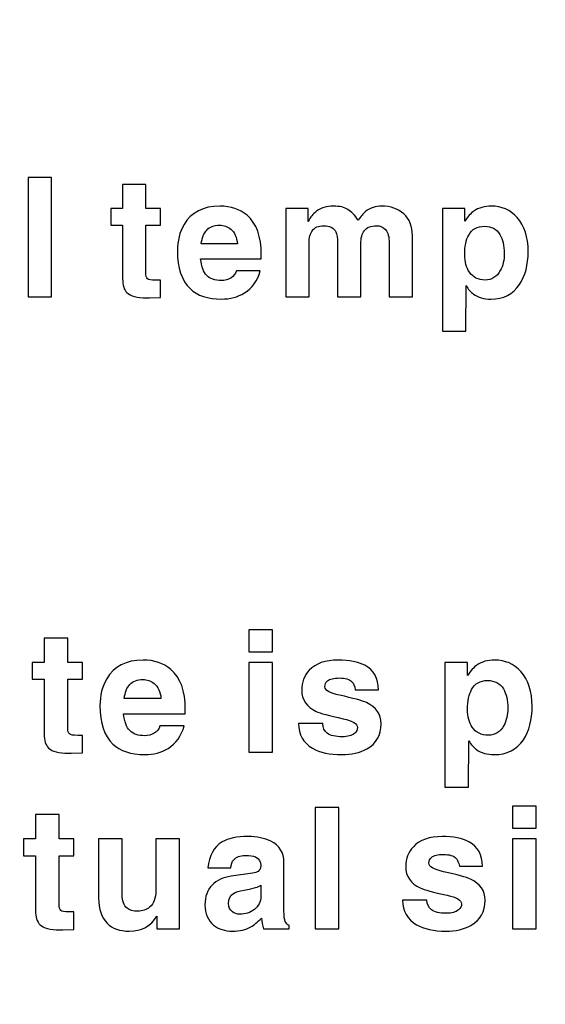
# Model space of a CAD drawing. Units: centimetres. Extents: x 22.1 to 97.6, y -76.3 to -31.
# Drawn here: x 50.9 to 53.7, y -66 to -60.7 of the extents above; entities that cross this region are included whole.
import ezdxf

# ---------------------------------------------------------------- set-up
doc = ezdxf.new("R2010")
doc.units = ezdxf.units.CM
doc.header["$MEASUREMENT"] = 0
doc.layers.add('layer 1', color=7, linetype='Continuous')

msp = doc.modelspace()

# ---------------------------------------------------------------- linework, layer by layer
at = {"layer": 'layer 1', "color": 250, "lineweight": 100}
msp.add_open_spline([(59.52273, -75.43319), (59.52273, -75.43319), (25.80957, -75.43319), (25.80957, -75.43319), (25.80957, -75.43319), (25.80957, -75.43319), (22.35905, -76.31432), (22.10284, -70.67681), (22.10284, -70.67681), (22.10284, -70.67681), (22.30576, -34.68427), (22.30576, -34.68427), (22.30576, -34.68427), (22.30576, -34.68427), (22.50512, -31.64499), (26.16419, -31.56625), (26.16419, -31.56625), (29.10859, -31.50288), (38.08911, -31.1016), (50.36807, -32.87491), (50.36807, -32.87491), (57.16211, -33.85608), (59.63883, -34.45702), (66.41806, -33.32866), (66.41806, -33.32866), (80.18512, -31.0372), (90.36842, -31.49798), (93.54148, -31.56625), (93.54148, -31.56625), (97.20055, -31.64496), (97.39991, -34.68427), (97.39991, -34.68427), (97.39991, -34.68427), (97.39991, -34.68427), (97.60283, -70.67681), (97.60283, -70.67681), (97.60283, -70.67681), (97.34663, -76.31432), (93.89611, -75.43319), (93.89611, -75.43319), (93.89611, -75.43319), (93.89611, -75.43319), (60.18295, -75.43319), (60.18295, -75.43319)], degree=3, knots=[0, 0, 0, 0, 0.0833333, 0.0833333, 0.0833333, 0.0833333, 0.1666667, 0.1666667, 0.1666667, 0.1666667, 0.25, 0.25, 0.25, 0.25, 0.3333333, 0.3333333, 0.3333333, 0.3333333, 0.4166667, 0.4166667, 0.4166667, 0.4166667, 0.5, 0.5, 0.5, 0.5, 0.5833333, 0.5833333, 0.5833333, 0.5833333, 0.6666667, 0.6666667, 0.6666667, 0.6666667, 0.75, 0.75, 0.75, 0.75, 0.8333333, 0.8333333, 0.8333333, 0.8333333, 1, 1, 1, 1], dxfattribs=at)
at = {"layer": 'layer 1', "color": 250}
for points, knots in [([(51.04934, -61.5474), (51.04934, -61.5474), (51.04934, -62.18845), (51.04934, -62.18845), (51.04934, -62.18845), (51.04934, -62.18845), (50.92435, -62.18845), (50.92435, -62.18845), (50.92435, -62.18845), (50.92435, -62.18845), (50.92435, -61.5474), (50.92435, -61.5474), (50.92435, -61.5474), (50.92435, -61.5474), (51.04934, -61.5474), (51.04934, -61.5474)], [0, 0, 0, 0, 0.2, 0.2, 0.2, 0.2, 0.4, 0.4, 0.4, 0.4, 0.6, 0.6, 0.6, 0.6, 1, 1, 1, 1]), ([(51.55737, -61.5849), (51.55737, -61.5849), (51.55737, -61.71346), (51.55737, -61.71346), (51.55737, -61.71346), (51.55737, -61.71346), (51.63504, -61.71346), (51.63504, -61.71346), (51.63504, -61.71346), (51.63504, -61.71346), (51.63504, -61.80275), (51.63504, -61.80275), (51.63504, -61.80275), (51.63504, -61.80275), (51.55737, -61.80275), (51.55737, -61.80275), (51.55737, -61.80275), (51.55737, -61.80275), (51.55737, -62.06078), (51.55737, -62.06078), (51.55737, -62.06078), (51.55737, -62.07625), (51.56005, -62.08652), (51.5654, -62.09158), (51.5654, -62.09158), (51.57076, -62.09664), (51.58534, -62.09917), (51.60915, -62.09917), (51.60915, -62.09917), (51.60915, -62.09917), (51.63504, -62.09917), (51.63504, -62.09917), (51.63504, -62.09917), (51.63504, -62.09917), (51.63504, -62.19202), (51.63504, -62.19202), (51.63504, -62.19202), (51.63504, -62.19202), (51.57612, -62.19381), (51.57612, -62.19381), (51.57612, -62.19381), (51.57612, -62.19381), (51.56005, -62.19381), (51.56005, -62.19381), (51.56005, -62.19381), (51.50945, -62.19381), (51.47463, -62.18458), (51.45559, -62.16613), (51.45559, -62.16613), (51.44011, -62.15125), (51.43237, -62.12625), (51.43237, -62.09113), (51.43237, -62.09113), (51.43237, -62.09113), (51.43237, -61.80275), (51.43237, -61.80275), (51.43237, -61.80275), (51.43237, -61.80275), (51.36809, -61.80275), (51.36809, -61.80275), (51.36809, -61.80275), (51.36809, -61.80275), (51.36809, -61.71346), (51.36809, -61.71346), (51.36809, -61.71346), (51.36809, -61.71346), (51.43237, -61.71346), (51.43237, -61.71346), (51.43237, -61.71346), (51.43237, -61.71346), (51.43237, -61.5849), (51.43237, -61.5849), (51.43237, -61.5849), (51.43237, -61.5849), (51.55737, -61.5849), (51.55737, -61.5849)], [0, 0, 0, 0, 0.05, 0.05, 0.05, 0.05, 0.1, 0.1, 0.1, 0.1, 0.15, 0.15, 0.15, 0.15, 0.2, 0.2, 0.2, 0.2, 0.25, 0.25, 0.25, 0.25, 0.3, 0.3, 0.3, 0.3, 0.35, 0.35, 0.35, 0.35, 0.4, 0.4, 0.4, 0.4, 0.45, 0.45, 0.45, 0.45, 0.5, 0.5, 0.5, 0.5, 0.55, 0.55, 0.55, 0.55, 0.6, 0.6, 0.6, 0.6, 0.65, 0.65, 0.65, 0.65, 0.7, 0.7, 0.7, 0.7, 0.75, 0.75, 0.75, 0.75, 0.8, 0.8, 0.8, 0.8, 0.85, 0.85, 0.85, 0.85, 0.9, 0.9, 0.9, 0.9, 1, 1, 1, 1]), ([(52.0436, -62.04917), (52.0436, -62.04917), (52.17217, -62.04917), (52.17217, -62.04917), (52.17217, -62.04917), (52.15669, -62.10214), (52.12812, -62.14173), (52.08646, -62.16791), (52.08646, -62.16791), (52.05134, -62.18994), (52.01027, -62.20095), (51.96325, -62.20095), (51.96325, -62.20095), (51.89003, -62.20095), (51.83378, -62.1822), (51.7945, -62.1447), (51.7945, -62.1447), (51.74926, -62.10125), (51.72665, -62.0334), (51.72665, -61.94114), (51.72665, -61.94114), (51.72665, -61.88816), (51.73855, -61.84114), (51.76236, -61.80007), (51.76236, -61.80007), (51.80105, -61.734), (51.86503, -61.70096), (51.95432, -61.70096), (51.95432, -61.70096), (52.01384, -61.70096), (52.06265, -61.71733), (52.10074, -61.75007), (52.10074, -61.75007), (52.15193, -61.79412), (52.17752, -61.86495), (52.17752, -61.96256), (52.17752, -61.96256), (52.17752, -61.96256), (52.17752, -61.98488), (52.17752, -61.98488), (52.17752, -61.98488), (52.17752, -61.98488), (51.85164, -61.98488), (51.85164, -61.98488), (51.85164, -61.98488), (51.85581, -62.02655), (51.86682, -62.05631), (51.88468, -62.07417), (51.88468, -62.07417), (51.90253, -62.09202), (51.92872, -62.10095), (51.96325, -62.10095), (51.96325, -62.10095), (51.9817, -62.10095), (51.99851, -62.09649), (52.01369, -62.08756), (52.01369, -62.08756), (52.02887, -62.07863), (52.03884, -62.06583), (52.0436, -62.04917)], [0, 0, 0, 0, 0.0625, 0.0625, 0.0625, 0.0625, 0.125, 0.125, 0.125, 0.125, 0.1875, 0.1875, 0.1875, 0.1875, 0.25, 0.25, 0.25, 0.25, 0.3125, 0.3125, 0.3125, 0.3125, 0.375, 0.375, 0.375, 0.375, 0.4375, 0.4375, 0.4375, 0.4375, 0.5, 0.5, 0.5, 0.5, 0.5625, 0.5625, 0.5625, 0.5625, 0.625, 0.625, 0.625, 0.625, 0.6875, 0.6875, 0.6875, 0.6875, 0.75, 0.75, 0.75, 0.75, 0.8125, 0.8125, 0.8125, 0.8125, 0.875, 0.875, 0.875, 0.875, 1, 1, 1, 1]), ([(52.98964, -61.85989), (52.98964, -61.85989), (52.98964, -62.18845), (52.98964, -62.18845), (52.98964, -62.18845), (52.98964, -62.18845), (52.86464, -62.18845), (52.86464, -62.18845), (52.86464, -62.18845), (52.86464, -62.18845), (52.86464, -61.90007), (52.86464, -61.90007), (52.86464, -61.90007), (52.86464, -61.86673), (52.85854, -61.84278), (52.84634, -61.82819), (52.84634, -61.82819), (52.83414, -61.81361), (52.81762, -61.80632), (52.79679, -61.80632), (52.79679, -61.80632), (52.76703, -61.80632), (52.74545, -61.81495), (52.73206, -61.83221), (52.73206, -61.83221), (52.71866, -61.84947), (52.71197, -61.87328), (52.71197, -61.90364), (52.71197, -61.90364), (52.71197, -61.90364), (52.71197, -62.18845), (52.71197, -62.18845), (52.71197, -62.18845), (52.71197, -62.18845), (52.58697, -62.18845), (52.58697, -62.18845), (52.58697, -62.18845), (52.58697, -62.18845), (52.58697, -61.90274), (52.58697, -61.90274), (52.58697, -61.90274), (52.58697, -61.87239), (52.584, -61.85126), (52.57804, -61.83935), (52.57804, -61.83935), (52.56733, -61.81733), (52.54531, -61.80632), (52.51197, -61.80632), (52.51197, -61.80632), (52.48459, -61.80632), (52.4648, -61.81465), (52.4526, -61.83132), (52.4526, -61.83132), (52.4404, -61.84798), (52.4343, -61.8706), (52.4343, -61.89917), (52.4343, -61.89917), (52.4343, -61.89917), (52.4343, -62.18845), (52.4343, -62.18845), (52.4343, -62.18845), (52.4343, -62.18845), (52.3093, -62.18845), (52.3093, -62.18845), (52.3093, -62.18845), (52.3093, -62.18845), (52.3093, -61.71346), (52.3093, -61.71346), (52.3093, -61.71346), (52.3093, -61.71346), (52.42894, -61.71346), (52.42894, -61.71346), (52.42894, -61.71346), (52.42894, -61.71346), (52.42894, -61.78311), (52.42894, -61.78311), (52.42894, -61.78311), (52.44204, -61.75989), (52.45632, -61.74233), (52.4718, -61.73043), (52.4718, -61.73043), (52.4968, -61.71079), (52.52804, -61.70096), (52.56554, -61.70096), (52.56554, -61.70096), (52.59828, -61.70096), (52.62417, -61.70692), (52.64322, -61.71882), (52.64322, -61.71882), (52.66227, -61.73073), (52.68042, -61.75007), (52.69768, -61.77686), (52.69768, -61.77686), (52.71256, -61.75543), (52.72596, -61.73995), (52.73786, -61.73043), (52.73786, -61.73043), (52.76226, -61.71079), (52.79113, -61.70096), (52.82446, -61.70096), (52.82446, -61.70096), (52.87268, -61.70096), (52.91226, -61.7148), (52.94321, -61.74248), (52.94321, -61.74248), (52.97416, -61.77016), (52.98964, -61.80929), (52.98964, -61.85989)], [0, 0, 0, 0, 0.0357143, 0.0357143, 0.0357143, 0.0357143, 0.0714286, 0.0714286, 0.0714286, 0.0714286, 0.1071429, 0.1071429, 0.1071429, 0.1071429, 0.1428571, 0.1428571, 0.1428571, 0.1428571, 0.1785714, 0.1785714, 0.1785714, 0.1785714, 0.2142857, 0.2142857, 0.2142857, 0.2142857, 0.25, 0.25, 0.25, 0.25, 0.2857143, 0.2857143, 0.2857143, 0.2857143, 0.3214286, 0.3214286, 0.3214286, 0.3214286, 0.3571429, 0.3571429, 0.3571429, 0.3571429, 0.3928571, 0.3928571, 0.3928571, 0.3928571, 0.4285714, 0.4285714, 0.4285714, 0.4285714, 0.4642857, 0.4642857, 0.4642857, 0.4642857, 0.5, 0.5, 0.5, 0.5, 0.5357143, 0.5357143, 0.5357143, 0.5357143, 0.5714286, 0.5714286, 0.5714286, 0.5714286, 0.6071429, 0.6071429, 0.6071429, 0.6071429, 0.6428571, 0.6428571, 0.6428571, 0.6428571, 0.6785714, 0.6785714, 0.6785714, 0.6785714, 0.7142857, 0.7142857, 0.7142857, 0.7142857, 0.75, 0.75, 0.75, 0.75, 0.7857143, 0.7857143, 0.7857143, 0.7857143, 0.8214286, 0.8214286, 0.8214286, 0.8214286, 0.8571429, 0.8571429, 0.8571429, 0.8571429, 0.8928571, 0.8928571, 0.8928571, 0.8928571, 0.9285714, 0.9285714, 0.9285714, 0.9285714, 1, 1, 1, 1]), ([(53.27052, -61.71346), (53.27052, -61.71346), (53.27052, -61.78221), (53.27052, -61.78221), (53.27052, -61.78221), (53.28719, -61.75721), (53.30356, -61.73906), (53.31963, -61.72775), (53.31963, -61.72775), (53.34522, -61.70989), (53.37677, -61.70096), (53.41427, -61.70096), (53.41427, -61.70096), (53.46963, -61.70096), (53.51546, -61.7212), (53.55177, -61.76168), (53.55177, -61.76168), (53.59165, -61.80632), (53.61159, -61.86763), (53.61159, -61.9456), (53.61159, -61.9456), (53.61159, -62.01762), (53.59611, -62.07655), (53.56516, -62.12238), (53.56516, -62.12238), (53.52945, -62.17476), (53.47826, -62.20095), (53.41159, -62.20095), (53.41159, -62.20095), (53.3735, -62.20095), (53.34225, -62.19202), (53.31784, -62.17416), (53.31784, -62.17416), (53.30296, -62.16345), (53.28957, -62.14798), (53.27767, -62.12774), (53.27767, -62.12774), (53.27767, -62.12774), (53.27588, -62.37327), (53.27588, -62.37327), (53.27588, -62.37327), (53.27588, -62.37327), (53.15089, -62.37327), (53.15089, -62.37327), (53.15089, -62.37327), (53.15089, -62.37327), (53.15089, -61.71346), (53.15089, -61.71346), (53.15089, -61.71346), (53.15089, -61.71346), (53.27052, -61.71346), (53.27052, -61.71346)], [0, 0, 0, 0, 0.0714286, 0.0714286, 0.0714286, 0.0714286, 0.1428571, 0.1428571, 0.1428571, 0.1428571, 0.2142857, 0.2142857, 0.2142857, 0.2142857, 0.2857143, 0.2857143, 0.2857143, 0.2857143, 0.3571429, 0.3571429, 0.3571429, 0.3571429, 0.4285714, 0.4285714, 0.4285714, 0.4285714, 0.5, 0.5, 0.5, 0.5, 0.5714286, 0.5714286, 0.5714286, 0.5714286, 0.6428571, 0.6428571, 0.6428571, 0.6428571, 0.7142857, 0.7142857, 0.7142857, 0.7142857, 0.7857143, 0.7857143, 0.7857143, 0.7857143, 0.8571429, 0.8571429, 0.8571429, 0.8571429, 1, 1, 1, 1]), ([(51.85521, -61.90364), (51.85521, -61.90364), (52.04896, -61.90364), (52.04896, -61.90364), (52.04896, -61.90364), (52.04598, -61.86852), (52.03408, -61.84233), (52.01324, -61.82507), (52.01324, -61.82507), (51.99658, -61.81078), (51.97634, -61.80364), (51.95253, -61.80364), (51.95253, -61.80364), (51.92337, -61.80364), (51.90075, -61.81227), (51.88468, -61.82953), (51.88468, -61.82953), (51.86861, -61.84679), (51.85878, -61.8715), (51.85521, -61.90364)], [0, 0, 0, 0, 0.1666667, 0.1666667, 0.1666667, 0.1666667, 0.3333333, 0.3333333, 0.3333333, 0.3333333, 0.5, 0.5, 0.5, 0.5, 0.6666667, 0.6666667, 0.6666667, 0.6666667, 1, 1, 1, 1]), ([(53.27052, -61.96167), (53.27052, -62.00036), (53.27886, -62.03191), (53.29552, -62.05631), (53.29552, -62.05631), (53.31457, -62.08429), (53.34284, -62.09827), (53.38034, -62.09827), (53.38034, -62.09827), (53.41606, -62.09827), (53.44314, -62.08131), (53.46159, -62.04738), (53.46159, -62.04738), (53.47588, -62.02119), (53.48302, -61.99024), (53.48302, -61.95453), (53.48302, -61.95453), (53.48302, -61.91286), (53.47528, -61.87923), (53.4598, -61.85364), (53.4598, -61.85364), (53.44195, -61.82388), (53.41427, -61.809), (53.37677, -61.809), (53.37677, -61.809), (53.33749, -61.809), (53.30921, -61.82477), (53.29195, -61.85632), (53.29195, -61.85632), (53.27767, -61.88191), (53.27052, -61.91703), (53.27052, -61.96167)], [0, 0, 0, 0, 0.1111111, 0.1111111, 0.1111111, 0.1111111, 0.2222222, 0.2222222, 0.2222222, 0.2222222, 0.3333333, 0.3333333, 0.3333333, 0.3333333, 0.4444444, 0.4444444, 0.4444444, 0.4444444, 0.5555556, 0.5555556, 0.5555556, 0.5555556, 0.6666667, 0.6666667, 0.6666667, 0.6666667, 0.7777778, 0.7777778, 0.7777778, 0.7777778, 1, 1, 1, 1]), ([(51.13811, -64.02434), (51.13811, -64.02434), (51.13811, -64.15515), (51.13811, -64.15515), (51.13811, -64.15515), (51.13811, -64.15515), (51.21714, -64.15515), (51.21714, -64.15515), (51.21714, -64.15515), (51.21714, -64.15515), (51.21714, -64.24599), (51.21714, -64.24599), (51.21714, -64.24599), (51.21714, -64.24599), (51.13811, -64.24599), (51.13811, -64.24599), (51.13811, -64.24599), (51.13811, -64.24599), (51.13811, -64.50853), (51.13811, -64.50853), (51.13811, -64.50853), (51.13811, -64.52427), (51.14083, -64.53472), (51.14629, -64.53987), (51.14629, -64.53987), (51.15174, -64.54501), (51.16657, -64.54759), (51.1908, -64.54759), (51.1908, -64.54759), (51.1908, -64.54759), (51.21714, -64.54759), (51.21714, -64.54759), (51.21714, -64.54759), (51.21714, -64.54759), (51.21714, -64.64206), (51.21714, -64.64206), (51.21714, -64.64206), (51.21714, -64.64206), (51.15719, -64.64388), (51.15719, -64.64388), (51.15719, -64.64388), (51.15719, -64.64388), (51.14083, -64.64388), (51.14083, -64.64388), (51.14083, -64.64388), (51.08936, -64.64388), (51.05393, -64.63449), (51.03455, -64.61572), (51.03455, -64.61572), (51.0188, -64.60058), (51.01093, -64.57514), (51.01093, -64.53941), (51.01093, -64.53941), (51.01093, -64.53941), (51.01093, -64.24599), (51.01093, -64.24599), (51.01093, -64.24599), (51.01093, -64.24599), (50.94552, -64.24599), (50.94552, -64.24599), (50.94552, -64.24599), (50.94552, -64.24599), (50.94552, -64.15515), (50.94552, -64.15515), (50.94552, -64.15515), (50.94552, -64.15515), (51.01093, -64.15515), (51.01093, -64.15515), (51.01093, -64.15515), (51.01093, -64.15515), (51.01093, -64.02434), (51.01093, -64.02434), (51.01093, -64.02434), (51.01093, -64.02434), (51.13811, -64.02434), (51.13811, -64.02434)], [0, 0, 0, 0, 0.05, 0.05, 0.05, 0.05, 0.1, 0.1, 0.1, 0.1, 0.15, 0.15, 0.15, 0.15, 0.2, 0.2, 0.2, 0.2, 0.25, 0.25, 0.25, 0.25, 0.3, 0.3, 0.3, 0.3, 0.35, 0.35, 0.35, 0.35, 0.4, 0.4, 0.4, 0.4, 0.45, 0.45, 0.45, 0.45, 0.5, 0.5, 0.5, 0.5, 0.55, 0.55, 0.55, 0.55, 0.6, 0.6, 0.6, 0.6, 0.65, 0.65, 0.65, 0.65, 0.7, 0.7, 0.7, 0.7, 0.75, 0.75, 0.75, 0.75, 0.8, 0.8, 0.8, 0.8, 0.85, 0.85, 0.85, 0.85, 0.9, 0.9, 0.9, 0.9, 1, 1, 1, 1]), ([(52.23693, -63.97983), (52.23693, -63.97983), (52.23693, -64.09792), (52.23693, -64.09792), (52.23693, -64.09792), (52.23693, -64.09792), (52.10975, -64.09792), (52.10975, -64.09792), (52.10975, -64.09792), (52.10975, -64.09792), (52.10975, -63.97983), (52.10975, -63.97983), (52.10975, -63.97983), (52.10975, -63.97983), (52.23693, -63.97983), (52.23693, -63.97983)], [0, 0, 0, 0, 0.2, 0.2, 0.2, 0.2, 0.4, 0.4, 0.4, 0.4, 0.6, 0.6, 0.6, 0.6, 1, 1, 1, 1]), ([(51.63283, -64.49672), (51.63283, -64.49672), (51.76365, -64.49672), (51.76365, -64.49672), (51.76365, -64.49672), (51.7479, -64.55062), (51.71883, -64.59089), (51.67644, -64.61754), (51.67644, -64.61754), (51.64071, -64.63994), (51.59892, -64.65115), (51.55107, -64.65115), (51.55107, -64.65115), (51.47658, -64.65115), (51.41935, -64.63207), (51.37938, -64.59392), (51.37938, -64.59392), (51.33336, -64.54971), (51.31034, -64.48067), (51.31034, -64.3868), (51.31034, -64.3868), (51.31034, -64.3329), (51.32246, -64.28505), (51.34668, -64.24327), (51.34668, -64.24327), (51.38605, -64.17604), (51.45115, -64.14243), (51.54199, -64.14243), (51.54199, -64.14243), (51.60255, -64.14243), (51.65221, -64.15909), (51.69097, -64.1924), (51.69097, -64.1924), (51.74305, -64.23721), (51.7691, -64.30928), (51.7691, -64.4086), (51.7691, -64.4086), (51.7691, -64.4086), (51.7691, -64.43131), (51.7691, -64.43131), (51.7691, -64.43131), (51.7691, -64.43131), (51.43752, -64.43131), (51.43752, -64.43131), (51.43752, -64.43131), (51.44176, -64.4737), (51.45297, -64.50398), (51.47113, -64.52215), (51.47113, -64.52215), (51.4893, -64.54032), (51.51595, -64.5494), (51.55107, -64.5494), (51.55107, -64.5494), (51.56985, -64.5494), (51.58696, -64.54486), (51.6024, -64.53578), (51.6024, -64.53578), (51.61784, -64.52669), (51.62799, -64.51367), (51.63283, -64.49672)], [0, 0, 0, 0, 0.0625, 0.0625, 0.0625, 0.0625, 0.125, 0.125, 0.125, 0.125, 0.1875, 0.1875, 0.1875, 0.1875, 0.25, 0.25, 0.25, 0.25, 0.3125, 0.3125, 0.3125, 0.3125, 0.375, 0.375, 0.375, 0.375, 0.4375, 0.4375, 0.4375, 0.4375, 0.5, 0.5, 0.5, 0.5, 0.5625, 0.5625, 0.5625, 0.5625, 0.625, 0.625, 0.625, 0.625, 0.6875, 0.6875, 0.6875, 0.6875, 0.75, 0.75, 0.75, 0.75, 0.8125, 0.8125, 0.8125, 0.8125, 0.875, 0.875, 0.875, 0.875, 1, 1, 1, 1]), ([(52.10975, -64.15515), (52.10975, -64.15515), (52.23693, -64.15515), (52.23693, -64.15515), (52.23693, -64.15515), (52.23693, -64.15515), (52.23693, -64.63843), (52.23693, -64.63843), (52.23693, -64.63843), (52.23693, -64.63843), (52.10975, -64.63843), (52.10975, -64.63843), (52.10975, -64.63843), (52.10975, -64.63843), (52.10975, -64.15515), (52.10975, -64.15515)], [0, 0, 0, 0, 0.2, 0.2, 0.2, 0.2, 0.4, 0.4, 0.4, 0.4, 0.6, 0.6, 0.6, 0.6, 1, 1, 1, 1]), ([(52.80706, -64.30231), (52.80706, -64.30231), (52.6826, -64.30231), (52.6826, -64.30231), (52.6826, -64.30231), (52.67897, -64.28172), (52.67291, -64.26719), (52.66443, -64.25871), (52.66443, -64.25871), (52.65111, -64.24539), (52.6287, -64.23873), (52.59721, -64.23873), (52.59721, -64.23873), (52.56632, -64.23873), (52.54482, -64.24387), (52.53271, -64.25417), (52.53271, -64.25417), (52.52363, -64.26204), (52.51909, -64.27264), (52.51909, -64.28596), (52.51909, -64.28596), (52.51909, -64.30474), (52.54513, -64.31988), (52.59721, -64.33138), (52.59721, -64.33138), (52.6717, -64.34774), (52.72015, -64.36106), (52.74256, -64.37135), (52.74256, -64.37135), (52.79525, -64.39618), (52.82159, -64.43404), (52.82159, -64.48491), (52.82159, -64.48491), (52.82159, -64.54668), (52.79585, -64.5918), (52.74437, -64.62026), (52.74437, -64.62026), (52.70683, -64.64085), (52.66201, -64.65115), (52.60993, -64.65115), (52.60993, -64.65115), (52.54513, -64.65115), (52.49274, -64.63964), (52.45277, -64.61663), (52.45277, -64.61663), (52.40251, -64.58756), (52.37737, -64.54335), (52.37737, -64.484), (52.37737, -64.484), (52.37737, -64.484), (52.50819, -64.484), (52.50819, -64.484), (52.50819, -64.484), (52.50819, -64.50641), (52.51621, -64.52382), (52.53226, -64.53623), (52.53226, -64.53623), (52.54831, -64.54865), (52.57541, -64.55486), (52.61356, -64.55486), (52.61356, -64.55486), (52.64203, -64.55486), (52.66352, -64.5488), (52.67806, -64.53669), (52.67806, -64.53669), (52.68896, -64.5276), (52.69441, -64.517), (52.69441, -64.50489), (52.69441, -64.50489), (52.69441, -64.48491), (52.66867, -64.46916), (52.6172, -64.45765), (52.6172, -64.45765), (52.54089, -64.4413), (52.49274, -64.42828), (52.47276, -64.41859), (52.47276, -64.41859), (52.42067, -64.39437), (52.39463, -64.35621), (52.39463, -64.30413), (52.39463, -64.30413), (52.39463, -64.26174), (52.40826, -64.22601), (52.43551, -64.19694), (52.43551, -64.19694), (52.47003, -64.1606), (52.52151, -64.14243), (52.58994, -64.14243), (52.58994, -64.14243), (52.6505, -64.14243), (52.69835, -64.15182), (52.73347, -64.17059), (52.73347, -64.17059), (52.78253, -64.19724), (52.80706, -64.24115), (52.80706, -64.30231)], [0, 0, 0, 0, 0.04, 0.04, 0.04, 0.04, 0.08, 0.08, 0.08, 0.08, 0.12, 0.12, 0.12, 0.12, 0.16, 0.16, 0.16, 0.16, 0.2, 0.2, 0.2, 0.2, 0.24, 0.24, 0.24, 0.24, 0.28, 0.28, 0.28, 0.28, 0.32, 0.32, 0.32, 0.32, 0.36, 0.36, 0.36, 0.36, 0.4, 0.4, 0.4, 0.4, 0.44, 0.44, 0.44, 0.44, 0.48, 0.48, 0.48, 0.48, 0.52, 0.52, 0.52, 0.52, 0.56, 0.56, 0.56, 0.56, 0.6, 0.6, 0.6, 0.6, 0.64, 0.64, 0.64, 0.64, 0.68, 0.68, 0.68, 0.68, 0.72, 0.72, 0.72, 0.72, 0.76, 0.76, 0.76, 0.76, 0.8, 0.8, 0.8, 0.8, 0.84, 0.84, 0.84, 0.84, 0.88, 0.88, 0.88, 0.88, 0.92, 0.92, 0.92, 0.92, 1, 1, 1, 1]), ([(53.28579, -64.15515), (53.28579, -64.15515), (53.28579, -64.2251), (53.28579, -64.2251), (53.28579, -64.2251), (53.30275, -64.19966), (53.3194, -64.18119), (53.33575, -64.16969), (53.33575, -64.16969), (53.36179, -64.15152), (53.39389, -64.14243), (53.43205, -64.14243), (53.43205, -64.14243), (53.48837, -64.14243), (53.535, -64.16302), (53.57194, -64.20421), (53.57194, -64.20421), (53.61252, -64.24963), (53.63281, -64.312), (53.63281, -64.39134), (53.63281, -64.39134), (53.63281, -64.46462), (53.61706, -64.52457), (53.58557, -64.57121), (53.58557, -64.57121), (53.54923, -64.6245), (53.49715, -64.65115), (53.42932, -64.65115), (53.42932, -64.65115), (53.39056, -64.65115), (53.35877, -64.64206), (53.33394, -64.6239), (53.33394, -64.6239), (53.3188, -64.61299), (53.30517, -64.59725), (53.29306, -64.57666), (53.29306, -64.57666), (53.29306, -64.57666), (53.29124, -64.82647), (53.29124, -64.82647), (53.29124, -64.82647), (53.29124, -64.82647), (53.16406, -64.82647), (53.16406, -64.82647), (53.16406, -64.82647), (53.16406, -64.82647), (53.16406, -64.15515), (53.16406, -64.15515), (53.16406, -64.15515), (53.16406, -64.15515), (53.28579, -64.15515), (53.28579, -64.15515)], [0, 0, 0, 0, 0.0714286, 0.0714286, 0.0714286, 0.0714286, 0.1428571, 0.1428571, 0.1428571, 0.1428571, 0.2142857, 0.2142857, 0.2142857, 0.2142857, 0.2857143, 0.2857143, 0.2857143, 0.2857143, 0.3571429, 0.3571429, 0.3571429, 0.3571429, 0.4285714, 0.4285714, 0.4285714, 0.4285714, 0.5, 0.5, 0.5, 0.5, 0.5714286, 0.5714286, 0.5714286, 0.5714286, 0.6428571, 0.6428571, 0.6428571, 0.6428571, 0.7142857, 0.7142857, 0.7142857, 0.7142857, 0.7857143, 0.7857143, 0.7857143, 0.7857143, 0.8571429, 0.8571429, 0.8571429, 0.8571429, 1, 1, 1, 1]), ([(51.44116, -64.34864), (51.44116, -64.34864), (51.63828, -64.34864), (51.63828, -64.34864), (51.63828, -64.34864), (51.63526, -64.31291), (51.62314, -64.28627), (51.60195, -64.2687), (51.60195, -64.2687), (51.58499, -64.25417), (51.5644, -64.2469), (51.54017, -64.2469), (51.54017, -64.2469), (51.5105, -64.2469), (51.48749, -64.25568), (51.47113, -64.27325), (51.47113, -64.27325), (51.45478, -64.29081), (51.44479, -64.31594), (51.44116, -64.34864)], [0, 0, 0, 0, 0.1666667, 0.1666667, 0.1666667, 0.1666667, 0.3333333, 0.3333333, 0.3333333, 0.3333333, 0.5, 0.5, 0.5, 0.5, 0.6666667, 0.6666667, 0.6666667, 0.6666667, 1, 1, 1, 1]), ([(53.28579, -64.40769), (53.28579, -64.44706), (53.29427, -64.47915), (53.31123, -64.50398), (53.31123, -64.50398), (53.33061, -64.53245), (53.35937, -64.54668), (53.39753, -64.54668), (53.39753, -64.54668), (53.43386, -64.54668), (53.46142, -64.52942), (53.48019, -64.4949), (53.48019, -64.4949), (53.49473, -64.46825), (53.50199, -64.43676), (53.50199, -64.40042), (53.50199, -64.40042), (53.50199, -64.35803), (53.49412, -64.32381), (53.47838, -64.29777), (53.47838, -64.29777), (53.46021, -64.26749), (53.43205, -64.25235), (53.39389, -64.25235), (53.39389, -64.25235), (53.35392, -64.25235), (53.32516, -64.2684), (53.30759, -64.3005), (53.30759, -64.3005), (53.29306, -64.32654), (53.28579, -64.36227), (53.28579, -64.40769)], [0, 0, 0, 0, 0.1111111, 0.1111111, 0.1111111, 0.1111111, 0.2222222, 0.2222222, 0.2222222, 0.2222222, 0.3333333, 0.3333333, 0.3333333, 0.3333333, 0.4444444, 0.4444444, 0.4444444, 0.4444444, 0.5555556, 0.5555556, 0.5555556, 0.5555556, 0.6666667, 0.6666667, 0.6666667, 0.6666667, 0.7777778, 0.7777778, 0.7777778, 0.7777778, 1, 1, 1, 1]), ([(51.0916, -64.97364), (51.0916, -64.97364), (51.0916, -65.10445), (51.0916, -65.10445), (51.0916, -65.10445), (51.0916, -65.10445), (51.17063, -65.10445), (51.17063, -65.10445), (51.17063, -65.10445), (51.17063, -65.10445), (51.17063, -65.19529), (51.17063, -65.19529), (51.17063, -65.19529), (51.17063, -65.19529), (51.0916, -65.19529), (51.0916, -65.19529), (51.0916, -65.19529), (51.0916, -65.19529), (51.0916, -65.45783), (51.0916, -65.45783), (51.0916, -65.45783), (51.0916, -65.47357), (51.09432, -65.48402), (51.09978, -65.48917), (51.09978, -65.48917), (51.10523, -65.49431), (51.12006, -65.49689), (51.14429, -65.49689), (51.14429, -65.49689), (51.14429, -65.49689), (51.17063, -65.49689), (51.17063, -65.49689), (51.17063, -65.49689), (51.17063, -65.49689), (51.17063, -65.59136), (51.17063, -65.59136), (51.17063, -65.59136), (51.17063, -65.59136), (51.11068, -65.59318), (51.11068, -65.59318), (51.11068, -65.59318), (51.11068, -65.59318), (51.09432, -65.59318), (51.09432, -65.59318), (51.09432, -65.59318), (51.04285, -65.59318), (51.00742, -65.58379), (50.98804, -65.56502), (50.98804, -65.56502), (50.97229, -65.54988), (50.96442, -65.52444), (50.96442, -65.48871), (50.96442, -65.48871), (50.96442, -65.48871), (50.96442, -65.19529), (50.96442, -65.19529), (50.96442, -65.19529), (50.96442, -65.19529), (50.89901, -65.19529), (50.89901, -65.19529), (50.89901, -65.19529), (50.89901, -65.19529), (50.89901, -65.10445), (50.89901, -65.10445), (50.89901, -65.10445), (50.89901, -65.10445), (50.96442, -65.10445), (50.96442, -65.10445), (50.96442, -65.10445), (50.96442, -65.10445), (50.96442, -64.97364), (50.96442, -64.97364), (50.96442, -64.97364), (50.96442, -64.97364), (51.0916, -64.97364), (51.0916, -64.97364)], [0, 0, 0, 0, 0.05, 0.05, 0.05, 0.05, 0.1, 0.1, 0.1, 0.1, 0.15, 0.15, 0.15, 0.15, 0.2, 0.2, 0.2, 0.2, 0.25, 0.25, 0.25, 0.25, 0.3, 0.3, 0.3, 0.3, 0.35, 0.35, 0.35, 0.35, 0.4, 0.4, 0.4, 0.4, 0.45, 0.45, 0.45, 0.45, 0.5, 0.5, 0.5, 0.5, 0.55, 0.55, 0.55, 0.55, 0.6, 0.6, 0.6, 0.6, 0.65, 0.65, 0.65, 0.65, 0.7, 0.7, 0.7, 0.7, 0.75, 0.75, 0.75, 0.75, 0.8, 0.8, 0.8, 0.8, 0.85, 0.85, 0.85, 0.85, 0.9, 0.9, 0.9, 0.9, 1, 1, 1, 1]), ([(52.59394, -64.93548), (52.59394, -64.93548), (52.59394, -65.58773), (52.59394, -65.58773), (52.59394, -65.58773), (52.59394, -65.58773), (52.46676, -65.58773), (52.46676, -65.58773), (52.46676, -65.58773), (52.46676, -65.58773), (52.46676, -64.93548), (52.46676, -64.93548), (52.46676, -64.93548), (52.46676, -64.93548), (52.59394, -64.93548), (52.59394, -64.93548)], [0, 0, 0, 0, 0.2, 0.2, 0.2, 0.2, 0.4, 0.4, 0.4, 0.4, 0.6, 0.6, 0.6, 0.6, 1, 1, 1, 1]), ([(53.65461, -64.92913), (53.65461, -64.92913), (53.65461, -65.04722), (53.65461, -65.04722), (53.65461, -65.04722), (53.65461, -65.04722), (53.52743, -65.04722), (53.52743, -65.04722), (53.52743, -65.04722), (53.52743, -65.04722), (53.52743, -64.92913), (53.52743, -64.92913), (53.52743, -64.92913), (53.52743, -64.92913), (53.65461, -64.92913), (53.65461, -64.92913)], [0, 0, 0, 0, 0.2, 0.2, 0.2, 0.2, 0.4, 0.4, 0.4, 0.4, 0.6, 0.6, 0.6, 0.6, 1, 1, 1, 1]), ([(51.73803, -65.10445), (51.73803, -65.10445), (51.73803, -65.58773), (51.73803, -65.58773), (51.73803, -65.58773), (51.73803, -65.58773), (51.6163, -65.58773), (51.6163, -65.58773), (51.6163, -65.58773), (51.6163, -65.58773), (51.6163, -65.5196), (51.6163, -65.5196), (51.6163, -65.5196), (51.5842, -65.5735), (51.53454, -65.60045), (51.46732, -65.60045), (51.46732, -65.60045), (51.41705, -65.60045), (51.37769, -65.58622), (51.34923, -65.55775), (51.34923, -65.55775), (51.31834, -65.52687), (51.3029, -65.48175), (51.3029, -65.4224), (51.3029, -65.4224), (51.3029, -65.4224), (51.3029, -65.10445), (51.3029, -65.10445), (51.3029, -65.10445), (51.3029, -65.10445), (51.43007, -65.10445), (51.43007, -65.10445), (51.43007, -65.10445), (51.43007, -65.10445), (51.43007, -65.40423), (51.43007, -65.40423), (51.43007, -65.40423), (51.43007, -65.43814), (51.43886, -65.46237), (51.45642, -65.4769), (51.45642, -65.4769), (51.46974, -65.4878), (51.48852, -65.49325), (51.51274, -65.49325), (51.51274, -65.49325), (51.53878, -65.49325), (51.56028, -65.48599), (51.57724, -65.47145), (51.57724, -65.47145), (51.59965, -65.45207), (51.61085, -65.4227), (51.61085, -65.38334), (51.61085, -65.38334), (51.61085, -65.38334), (51.61085, -65.10445), (51.61085, -65.10445), (51.61085, -65.10445), (51.61085, -65.10445), (51.73803, -65.10445), (51.73803, -65.10445)], [0, 0, 0, 0, 0.0625, 0.0625, 0.0625, 0.0625, 0.125, 0.125, 0.125, 0.125, 0.1875, 0.1875, 0.1875, 0.1875, 0.25, 0.25, 0.25, 0.25, 0.3125, 0.3125, 0.3125, 0.3125, 0.375, 0.375, 0.375, 0.375, 0.4375, 0.4375, 0.4375, 0.4375, 0.5, 0.5, 0.5, 0.5, 0.5625, 0.5625, 0.5625, 0.5625, 0.625, 0.625, 0.625, 0.625, 0.6875, 0.6875, 0.6875, 0.6875, 0.75, 0.75, 0.75, 0.75, 0.8125, 0.8125, 0.8125, 0.8125, 0.875, 0.875, 0.875, 0.875, 1, 1, 1, 1]), ([(52.29907, -65.23163), (52.29907, -65.23163), (52.29907, -65.49325), (52.29907, -65.49325), (52.29907, -65.49325), (52.29907, -65.5199), (52.30149, -65.53837), (52.30633, -65.54867), (52.30633, -65.54867), (52.31118, -65.55896), (52.31814, -65.56563), (52.32723, -65.56865), (52.32723, -65.56865), (52.32723, -65.56865), (52.32723, -65.58773), (52.32723, -65.58773), (52.32723, -65.58773), (52.32723, -65.58773), (52.19006, -65.58773), (52.19006, -65.58773), (52.19006, -65.58773), (52.184, -65.56956), (52.18006, -65.55048), (52.17825, -65.5305), (52.17825, -65.5305), (52.15766, -65.5523), (52.13888, -65.56774), (52.12192, -65.57683), (52.12192, -65.57683), (52.09407, -65.59257), (52.06076, -65.60045), (52.022, -65.60045), (52.022, -65.60045), (51.98142, -65.60045), (51.94781, -65.58955), (51.92116, -65.56774), (51.92116, -65.56774), (51.89028, -65.54231), (51.87483, -65.50628), (51.87483, -65.45964), (51.87483, -65.45964), (51.87483, -65.41422), (51.88755, -65.37864), (51.91299, -65.3529), (51.91299, -65.3529), (51.93842, -65.32716), (51.97264, -65.31127), (52.01564, -65.30521), (52.01564, -65.30521), (52.01564, -65.30521), (52.1301, -65.28795), (52.1301, -65.28795), (52.1301, -65.28795), (52.14403, -65.28613), (52.15402, -65.28311), (52.16008, -65.27887), (52.16008, -65.27887), (52.16977, -65.27221), (52.17461, -65.26252), (52.17461, -65.2498), (52.17461, -65.2498), (52.17461, -65.22618), (52.16492, -65.21013), (52.14554, -65.20165), (52.14554, -65.20165), (52.13343, -65.1962), (52.11526, -65.19348), (52.09104, -65.19348), (52.09104, -65.19348), (52.06257, -65.19348), (52.04198, -65.20105), (52.02927, -65.21619), (52.02927, -65.21619), (52.02079, -65.22588), (52.01534, -65.24071), (52.01291, -65.2607), (52.01291, -65.2607), (52.01291, -65.2607), (51.89028, -65.2607), (51.89028, -65.2607), (51.89028, -65.2607), (51.89694, -65.19408), (51.92237, -65.14745), (51.96658, -65.1208), (51.96658, -65.1208), (51.99929, -65.10142), (52.04592, -65.09173), (52.10648, -65.09173), (52.10648, -65.09173), (52.15493, -65.09173), (52.19551, -65.09991), (52.22821, -65.11626), (52.22821, -65.11626), (52.27545, -65.13988), (52.29907, -65.17834), (52.29907, -65.23163)], [0, 0, 0, 0, 0.04, 0.04, 0.04, 0.04, 0.08, 0.08, 0.08, 0.08, 0.12, 0.12, 0.12, 0.12, 0.16, 0.16, 0.16, 0.16, 0.2, 0.2, 0.2, 0.2, 0.24, 0.24, 0.24, 0.24, 0.28, 0.28, 0.28, 0.28, 0.32, 0.32, 0.32, 0.32, 0.36, 0.36, 0.36, 0.36, 0.4, 0.4, 0.4, 0.4, 0.44, 0.44, 0.44, 0.44, 0.48, 0.48, 0.48, 0.48, 0.52, 0.52, 0.52, 0.52, 0.56, 0.56, 0.56, 0.56, 0.6, 0.6, 0.6, 0.6, 0.64, 0.64, 0.64, 0.64, 0.68, 0.68, 0.68, 0.68, 0.72, 0.72, 0.72, 0.72, 0.76, 0.76, 0.76, 0.76, 0.8, 0.8, 0.8, 0.8, 0.84, 0.84, 0.84, 0.84, 0.88, 0.88, 0.88, 0.88, 0.92, 0.92, 0.92, 0.92, 1, 1, 1, 1]), ([(53.3661, -65.25161), (53.3661, -65.25161), (53.24164, -65.25161), (53.24164, -65.25161), (53.24164, -65.25161), (53.23801, -65.23102), (53.23195, -65.21649), (53.22347, -65.20801), (53.22347, -65.20801), (53.21015, -65.19469), (53.18774, -65.18803), (53.15625, -65.18803), (53.15625, -65.18803), (53.12536, -65.18803), (53.10386, -65.19317), (53.09175, -65.20347), (53.09175, -65.20347), (53.08267, -65.21134), (53.07813, -65.22194), (53.07813, -65.23526), (53.07813, -65.23526), (53.07813, -65.25404), (53.10417, -65.26918), (53.15625, -65.28068), (53.15625, -65.28068), (53.23074, -65.29704), (53.27919, -65.31036), (53.3016, -65.32065), (53.3016, -65.32065), (53.35429, -65.34548), (53.38063, -65.38334), (53.38063, -65.43421), (53.38063, -65.43421), (53.38063, -65.49598), (53.35489, -65.5411), (53.30341, -65.56956), (53.30341, -65.56956), (53.26587, -65.59015), (53.22105, -65.60045), (53.16897, -65.60045), (53.16897, -65.60045), (53.10417, -65.60045), (53.05178, -65.58894), (53.01181, -65.56593), (53.01181, -65.56593), (52.96155, -65.53686), (52.93641, -65.49265), (52.93641, -65.4333), (52.93641, -65.4333), (52.93641, -65.4333), (53.06723, -65.4333), (53.06723, -65.4333), (53.06723, -65.4333), (53.06723, -65.45571), (53.07525, -65.47312), (53.0913, -65.48553), (53.0913, -65.48553), (53.10735, -65.49795), (53.13445, -65.50416), (53.1726, -65.50416), (53.1726, -65.50416), (53.20107, -65.50416), (53.22256, -65.4981), (53.2371, -65.48599), (53.2371, -65.48599), (53.248, -65.4769), (53.25345, -65.4663), (53.25345, -65.45419), (53.25345, -65.45419), (53.25345, -65.43421), (53.22771, -65.41846), (53.17624, -65.40695), (53.17624, -65.40695), (53.09993, -65.3906), (53.05178, -65.37758), (53.0318, -65.36789), (53.0318, -65.36789), (52.97971, -65.34367), (52.95367, -65.30551), (52.95367, -65.25343), (52.95367, -65.25343), (52.95367, -65.21104), (52.9673, -65.17531), (52.99455, -65.14624), (52.99455, -65.14624), (53.02907, -65.1099), (53.08055, -65.09173), (53.14898, -65.09173), (53.14898, -65.09173), (53.20954, -65.09173), (53.25739, -65.10112), (53.29251, -65.11989), (53.29251, -65.11989), (53.34157, -65.14654), (53.3661, -65.19045), (53.3661, -65.25161)], [0, 0, 0, 0, 0.04, 0.04, 0.04, 0.04, 0.08, 0.08, 0.08, 0.08, 0.12, 0.12, 0.12, 0.12, 0.16, 0.16, 0.16, 0.16, 0.2, 0.2, 0.2, 0.2, 0.24, 0.24, 0.24, 0.24, 0.28, 0.28, 0.28, 0.28, 0.32, 0.32, 0.32, 0.32, 0.36, 0.36, 0.36, 0.36, 0.4, 0.4, 0.4, 0.4, 0.44, 0.44, 0.44, 0.44, 0.48, 0.48, 0.48, 0.48, 0.52, 0.52, 0.52, 0.52, 0.56, 0.56, 0.56, 0.56, 0.6, 0.6, 0.6, 0.6, 0.64, 0.64, 0.64, 0.64, 0.68, 0.68, 0.68, 0.68, 0.72, 0.72, 0.72, 0.72, 0.76, 0.76, 0.76, 0.76, 0.8, 0.8, 0.8, 0.8, 0.84, 0.84, 0.84, 0.84, 0.88, 0.88, 0.88, 0.88, 0.92, 0.92, 0.92, 0.92, 1, 1, 1, 1]), ([(53.52743, -65.10445), (53.52743, -65.10445), (53.65461, -65.10445), (53.65461, -65.10445), (53.65461, -65.10445), (53.65461, -65.10445), (53.65461, -65.58773), (53.65461, -65.58773), (53.65461, -65.58773), (53.65461, -65.58773), (53.52743, -65.58773), (53.52743, -65.58773), (53.52743, -65.58773), (53.52743, -65.58773), (53.52743, -65.10445), (53.52743, -65.10445)], [0, 0, 0, 0, 0.2, 0.2, 0.2, 0.2, 0.4, 0.4, 0.4, 0.4, 0.6, 0.6, 0.6, 0.6, 1, 1, 1, 1]), ([(52.17461, -65.41422), (52.17461, -65.41422), (52.17461, -65.35245), (52.17461, -65.35245), (52.17461, -65.35245), (52.16856, -65.35729), (52.15887, -65.36199), (52.14554, -65.36653), (52.14554, -65.36653), (52.13222, -65.37107), (52.11208, -65.37546), (52.08513, -65.3797), (52.08513, -65.3797), (52.05818, -65.38394), (52.03896, -65.39), (52.02745, -65.39787), (52.02745, -65.39787), (52.01049, -65.40938), (52.00201, -65.42724), (52.00201, -65.45147), (52.00201, -65.45147), (52.00201, -65.47145), (52.00867, -65.48659), (52.022, -65.49689), (52.022, -65.49689), (52.0329, -65.50537), (52.04592, -65.50961), (52.06106, -65.50961), (52.06106, -65.50961), (52.09134, -65.50961), (52.11784, -65.50082), (52.14055, -65.48326), (52.14055, -65.48326), (52.16326, -65.4657), (52.17461, -65.44269), (52.17461, -65.41422)], [0, 0, 0, 0, 0.1, 0.1, 0.1, 0.1, 0.2, 0.2, 0.2, 0.2, 0.3, 0.3, 0.3, 0.3, 0.4, 0.4, 0.4, 0.4, 0.5, 0.5, 0.5, 0.5, 0.6, 0.6, 0.6, 0.6, 0.7, 0.7, 0.7, 0.7, 0.8, 0.8, 0.8, 0.8, 1, 1, 1, 1])]:
    msp.add_open_spline(points, degree=3, knots=knots, dxfattribs=at)

doc.saveas('drawing.dxf')
